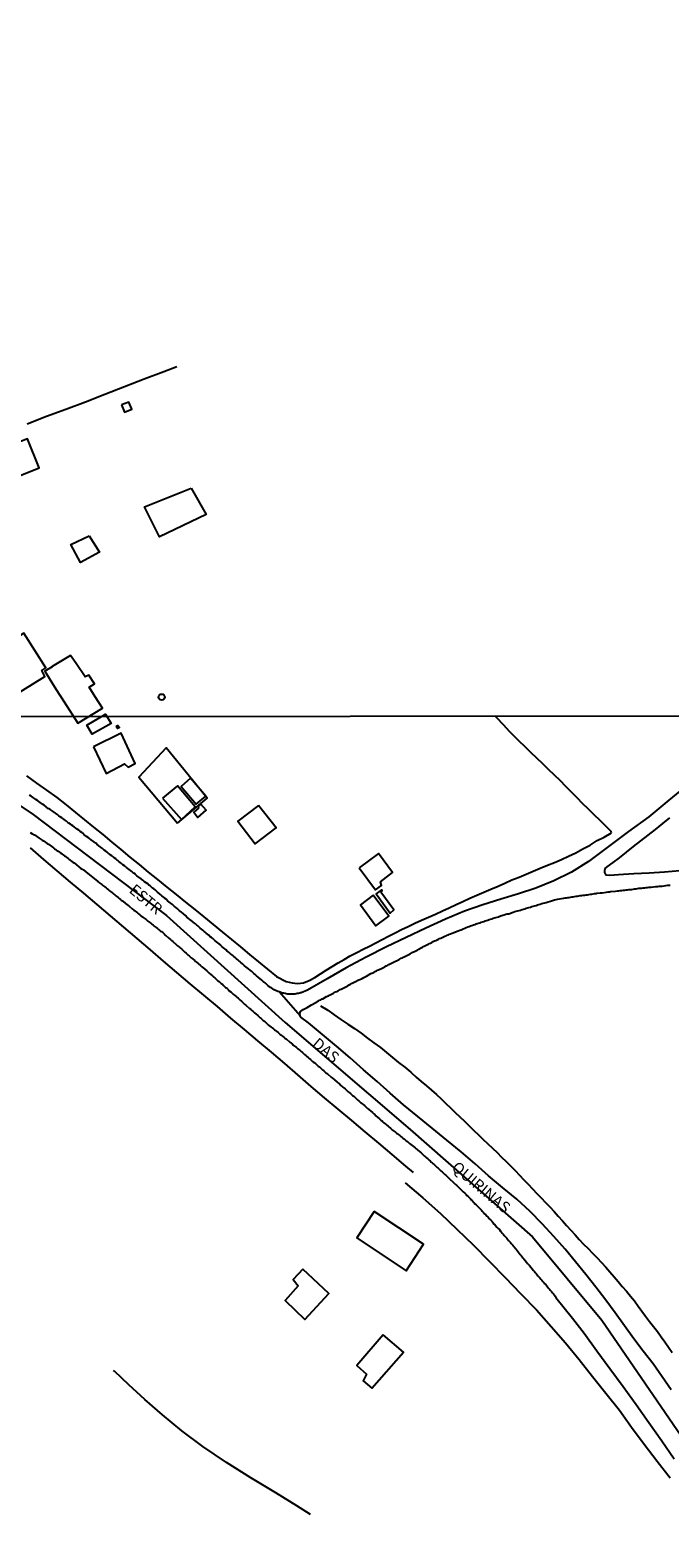
# Model space of a CAD drawing. Units: millimetres. Extents: x 190366 to 192776, y 1660434 to 1663208.
# Drawn here: x 191980 to 192123, y 1662468 to 1662807 of the extents above; entities that cross this region are included whole.
import ezdxf
from ezdxf.enums import TextEntityAlignment as Align

# ---------------------------------------------------------------- set-up
doc = ezdxf.new("R2010")
doc.units = ezdxf.units.MM
doc.header["$MEASUREMENT"] = 0
for name, color, linetype in [('EDIFICACAO_REFERENCIAL', 240, 'Continuous'), ('IMAGEM', 7, 'Continuous'), ('V-EDIFICACAO', 2, 'Continuous'), ('V-EIXO_DE_LOGRADOURO', 3, 'Continuous'), ('V-LOTE', 1, 'Continuous'), ('V-NOME_DOS_LOGRADOUROS', 7, 'Continuous'), ('V-QUADRA', 2, 'Continuous'), ('V-REFERENCIAS', 191, 'Continuous'), ('V-TESTADA', 3, 'Continuous'), ('X-LIMITE_1000', 7, 'Continuous')]:
    doc.layers.add(name, color=color, linetype=linetype)
picture_1 = doc.add_image_def('image1.jpg', size_in_pixel=(4016, 4621))

msp = doc.modelspace()

# ---------------------------------------------------------------- linework, layer by layer
at = {"layer": 'EDIFICACAO_REFERENCIAL'}
for points in [[(192016.02, 1662703.85), (192019.38, 1662697.98), (192008.89, 1662692.95), (192005.53, 1662699.66), (192016.02, 1662703.85)], [(191993.1, 1662693.2), (191995.42, 1662689.54), (191991.17, 1662687.23), (191989.05, 1662691.27), (191993.1, 1662693.2)], [(192012.89, 1662628.78), (192019.57, 1662634.38), (192010.38, 1662645.68), (192004.26, 1662639.08), (192012.89, 1662628.78)]]:
    msp.add_lwpolyline(points, close=True, dxfattribs=at)
at = {"layer": 'V-EDIFICACAO'}
for points in [[(192000.39, 1662722.59), (192001.06, 1662720.94), (192002.68, 1662721.59), (192002.03, 1662723.17), (192000.39, 1662722.59)], [(191972.12, 1662712.18), (191973.09, 1662709.61), (191971.39, 1662708.54), (191972.95, 1662704.83), (191981.96, 1662708.43), (191979.32, 1662714.96), (191972.12, 1662712.18)], [(191968.28, 1662664.93), (191973.97, 1662655.92), (191983.2, 1662661.63), (191982.52, 1662663.02), (191983.45, 1662663.61), (191978.53, 1662671.39), (191968.28, 1662664.93)], [(191984.84, 1662663.84), (191983.18, 1662662.84), (191985.72, 1662658.74), (191987.57, 1662655.98), (191990.57, 1662651.18), (191990.57, 1662651.18), (191990.57, 1662651.18), (191990.57, 1662651.18), (191996.1, 1662654.53), (191994.47, 1662657.12), (191993.15, 1662659.24), (191994.36, 1662659.98), (191993.04, 1662661.98), (191992.27, 1662661.58), (191990.2, 1662664.57), (191988.99, 1662666.35), (191986.7, 1662664.98), (191984.87, 1662663.86)], [(191996.83, 1662653.17), (191996.83, 1662653.17), (191996.83, 1662653.17), (191998.07, 1662651.07), (191993.82, 1662648.68), (191992.62, 1662650.73), (191992.62, 1662650.73), (191992.62, 1662650.73)], [(191994.09, 1662645.89), (191996.95, 1662639.92), (192001.05, 1662642.05), (192001.87, 1662641.29), (192003.47, 1662642.15), (192000.27, 1662648.91), (191994.09, 1662645.89)], [(191999.2, 1662650.45), (191999.56, 1662650.67), (191999.9, 1662650.17), (191999.51, 1662649.98), (191999.2, 1662650.45)], [(192015.83, 1662638.85), (192013.72, 1662637.01), (192017.12, 1662633.01), (192019.25, 1662634.77), (192015.83, 1662638.85)], [(192009.58, 1662634.34), (192013.81, 1662629.55), (192016.91, 1662632.38), (192012.9, 1662637.1), (192009.58, 1662634.34)], [(192017.6, 1662632.13), (192016.57, 1662631.24), (192017.51, 1662630.02), (192019.35, 1662631.64), (192018.17, 1662633.04), (192017.56, 1662632.56), (192017.6, 1662632.13)], [(192031.08, 1662632.73), (192026.48, 1662629.19), (192030.33, 1662624.14), (192035.01, 1662627.71), (192031.08, 1662632.73)], [(192053.61, 1662618.72), (192057.32, 1662613.77), (192058.67, 1662614.79), (192058.39, 1662615.63), (192061.08, 1662617.72), (192057.99, 1662621.95), (192053.61, 1662618.72)], [(192056.78, 1662612.6), (192053.9, 1662610.45), (192057.34, 1662605.74), (192060.27, 1662607.92), (192056.78, 1662612.6)], [(192058.49, 1662613.25), (192058.81, 1662613.55), (192058.6, 1662613.83), (192057.41, 1662612.89), (192060.56, 1662608.6), (192061.41, 1662609.28), (192058.49, 1662613.25)], [(192057.01, 1662541.69), (192053.14, 1662535.74), (192064.13, 1662528.34), (192068.03, 1662534.35), (192057.01, 1662541.69)], [(192041.02, 1662528.76), (192038.85, 1662526.4), (192039.99, 1662525.02), (192037.06, 1662521.7), (192041.42, 1662517.46), (192046.82, 1662523.26), (192041.02, 1662528.76)], [(192059.04, 1662513.99), (192053.14, 1662507.11), (192055.31, 1662505.14), (192054.51, 1662503.7), (192056.49, 1662502.01), (192063.59, 1662510.14), (192059.04, 1662513.99)]]:
    msp.add_lwpolyline(points, close=True, dxfattribs=at)
msp.add_circle((192009.38, 1662657.04), 0.677, dxfattribs=at)
at = {"layer": 'V-EIXO_DE_LOGRADOURO'}
msp.add_lwpolyline([(191947.86, 1662652.65), (191980.59, 1662630.73), (192010.47, 1662608.04), (192037.04, 1662584.06), (192065.07, 1662560.08), (192092.43, 1662535.97), (192108, 1662517.26), (192136.36, 1662475.86), (192159.28, 1662438.19), (192182.73, 1662400.52), (192207.51, 1662365.68), (192235.47, 1662337.01), (192274.03, 1662304.74), (192293.05, 1662289.95)], dxfattribs=at)
at = {"layer": 'V-LOTE'}
for points in [[(191979.27, 1662718.34), (191983.58, 1662720.01), (191987.94, 1662721.6), (191992.31, 1662723.27), (191996.68, 1662724.98), (192001.07, 1662726.69), (192005.47, 1662728.4), (192009.89, 1662730.08), (192012.78, 1662731.18)], [(192110.17, 1662626.57), (192110.11, 1662626.9), (192108.93, 1662628.06), (192107.61, 1662629.33), (192106.29, 1662630.6), (192104.98, 1662631.87), (192103.67, 1662633.14), (192102.44, 1662634.41), (192101.21, 1662635.68), (192099.96, 1662636.95), (192098.71, 1662638.22), (192097.39, 1662639.49), (192096.07, 1662640.76), (192094.75, 1662642.03), (192093.43, 1662643.3), (192092.11, 1662644.57), (192090.79, 1662645.84), (192089.51, 1662647.11), (192088.23, 1662648.38), (192087.42, 1662649.25), (192085.95, 1662650.8), (192084.48, 1662652.35), (192084.07, 1662652.75)], [(191979.08, 1662639.37), (191981.34, 1662637.75), (191983.6, 1662636.13), (191985.86, 1662634.51), (191987.99, 1662632.85), (191990.04, 1662631.18), (191992.07, 1662629.51), (191994.11, 1662627.84), (191996.19, 1662626.19), (191998.2, 1662624.51), (192000.24, 1662622.83), (192002.28, 1662621.15), (192004.33, 1662619.47), (192006.38, 1662617.79), (192008.46, 1662616.11), (192010.54, 1662614.43), (192012.62, 1662612.75), (192014.7, 1662611.07), (192016.78, 1662609.39), (192018.86, 1662607.71), (192020.94, 1662606.03), (192022.99, 1662604.34), (192025.04, 1662602.66), (192027.03, 1662600.99), (192029.03, 1662599.33), (192031.05, 1662597.67), (192033.07, 1662596.01), (192035.12, 1662594.37), (192037.26, 1662593.22), (192038.59, 1662592.92), (192039.83, 1662592.79), (192041.14, 1662592.95), (192042.43, 1662593.49), (192043.72, 1662594.13), (192044.98, 1662594.97), (192046.26, 1662595.81), (192047.57, 1662596.64), (192048.93, 1662597.42), (192050.29, 1662598.2), (192051.65, 1662598.98), (192053.08, 1662599.72), (192054.51, 1662600.46), (192055.94, 1662601.2), (192057.37, 1662601.94), (192058.8, 1662602.68), (192060.23, 1662603.42), (192061.66, 1662604.16), (192063.09, 1662604.9), (192064.58, 1662605.61), (192066.07, 1662606.32), (192067.63, 1662606.98), (192069.19, 1662607.64), (192070.73, 1662608.35), (192072.27, 1662609.06), (192073.81, 1662609.77), (192075.35, 1662610.48), (192076.89, 1662611.19), (192078.43, 1662611.9), (192079.97, 1662612.61), (192081.56, 1662613.27), (192083.15, 1662613.93), (192084.74, 1662614.59), (192086.28, 1662615.3), (192087.82, 1662616.01), (192089.45, 1662616.63), (192091.04, 1662617.32), (192092.63, 1662618.01), (192094.22, 1662618.67), (192095.81, 1662619.33), (192097.4, 1662619.95), (192098.98, 1662620.59), (192100.56, 1662621.35), (192102.17, 1662622.11), (192103.78, 1662622.97), (192105.39, 1662623.83), (192106.95, 1662624.83), (192108.51, 1662625.59), (192110.17, 1662626.57)], [(191979.93, 1662623.24), (191982.92, 1662620.61), (191985.87, 1662618.08), (191988.87, 1662615.55), (191991.87, 1662613.02), (191994.87, 1662610.49), (191997.85, 1662607.96), (192000.83, 1662605.43), (192003.81, 1662602.9), (192006.78, 1662600.35), (192009.75, 1662597.8), (192012.72, 1662595.25), (192015.69, 1662592.7), (192018.75, 1662590.15), (192021.81, 1662587.6), (192024.83, 1662585.05), (192027.85, 1662582.5), (192030.87, 1662579.95), (192033.89, 1662577.4), (192036.87, 1662574.84), (192039.85, 1662572.28), (192042.83, 1662569.72), (192045.81, 1662567.16), (192048.85, 1662564.61), (192051.89, 1662562.06), (192054.93, 1662559.51), (192057.95, 1662556.96), (192060.97, 1662554.41), (192063.99, 1662551.86), (192065.72, 1662550.37)], [(192044.96, 1662587.8), (192046.58, 1662586.78), (192048, 1662585.73), (192049.53, 1662584.71), (192051.06, 1662583.69), (192052.58, 1662582.67), (192054.07, 1662581.63), (192055.52, 1662580.56), (192056.95, 1662579.49), (192058.38, 1662578.42), (192059.74, 1662577.31), (192061.07, 1662576.2), (192062.44, 1662575.1), (192063.83, 1662574.01), (192065.22, 1662572.92), (192065.39, 1662572.78), (192066.42, 1662571.8), (192067.55, 1662570.83), (192068.68, 1662569.85), (192069.8, 1662568.87), (192070.92, 1662567.89), (192071.98, 1662566.89), (192073.04, 1662565.89), (192074.1, 1662564.89), (192075.17, 1662563.89), (192076.22, 1662562.89), (192077.25, 1662561.88), (192078.28, 1662560.87), (192079.31, 1662559.86), (192080.34, 1662558.85), (192081.37, 1662557.85), (192082.43, 1662556.86), (192083.49, 1662555.87), (192084.52, 1662554.86), (192085.54, 1662553.85), (192086.57, 1662552.85), (192087.58, 1662551.85), (192088.55, 1662550.83), (192089.52, 1662549.81), (192090.49, 1662548.79), (192091.46, 1662547.77), (192092.43, 1662546.75), (192093.4, 1662545.73), (192094.37, 1662544.71), (192095.35, 1662543.69), (192096.33, 1662542.67), (192097.31, 1662541.65), (192098.24, 1662540.6), (192099.17, 1662539.55), (192100.11, 1662538.5), (192101.05, 1662537.45), (192102, 1662536.42), (192102.95, 1662535.39), (192103.9, 1662534.36), (192104.92, 1662533.34), (192105.93, 1662532.32), (192106.92, 1662531.27), (192107.91, 1662530.22), (192108.9, 1662529.17), (192109.82, 1662528.09), (192110.74, 1662527.01), (192111.66, 1662525.93), (192112.58, 1662524.85), (192113.5, 1662523.77), (192114.42, 1662522.69), (192115.34, 1662521.6), (192116.12, 1662520.45), (192116.95, 1662519.3), (192117.79, 1662518.15), (192118.7, 1662517.01), (192119.6, 1662515.87), (192120.49, 1662514.73), (192121.32, 1662513.57), (192122.13, 1662512.4), (192122.93, 1662511.23), (192123.74, 1662510.06)], [(192063.91, 1662548.05), (192067.91, 1662544.69), (192071.83, 1662541.24), (192075.54, 1662537.66), (192079.25, 1662534.1), (192082.81, 1662530.48), (192086.37, 1662526.86), (192089.85, 1662523.22), (192093.33, 1662519.58), (192096.64, 1662515.89), (192099.85, 1662512.18), (192102.93, 1662508.43), (192105.93, 1662504.66), (192108.93, 1662500.89), (192111.93, 1662497.12), (192114.63, 1662493.28), (192117.52, 1662489.49), (192120.41, 1662485.7), (192123.32, 1662481.91)], [(192042.73, 1662473.73), (192039.64, 1662475.63), (192034.95, 1662478.54), (192029.38, 1662481.93), (192023.87, 1662485.36), (192018.62, 1662488.93), (192013.91, 1662492.5), (192009.59, 1662496.03), (192005.63, 1662499.48), (192002.03, 1662502.81), (191998.8, 1662505.87), (191998.61, 1662506.03)]]:
    msp.add_lwpolyline(points, dxfattribs=at)
at = {"layer": 'V-QUADRA'}
for points in [[(192123.52, 1662501.68), (192121.54, 1662504.58), (192119.52, 1662507.47), (192117.25, 1662510.3), (192115.16, 1662513.13), (192113.07, 1662516.02), (192110.98, 1662518.91), (192108.87, 1662521.8), (192106.68, 1662524.67), (192104.43, 1662527.54), (192102.09, 1662530.39), (192099.75, 1662533.24), (192097.27, 1662536.05), (192094.66, 1662538.86), (192091.95, 1662541.67), (192088.96, 1662544.41), (192085.78, 1662547.05), (192082.6, 1662549.69), (192079.59, 1662552.35), (192076.46, 1662555.01), (192073.26, 1662557.67), (192070, 1662560.31), (192066.74, 1662562.94), (192063.59, 1662565.57), (192060.6, 1662568.2), (192057.63, 1662570.83), (192054.62, 1662573.46), (192051.59, 1662576.09), (192048.56, 1662578.72), (192045.45, 1662581.35), (192042.3, 1662583.98), (192040.59, 1662585.23), (192040.39, 1662585.55), (192035.67, 1662590.9), (192035.38, 1662591.03), (192035.12, 1662591.12), (192034.86, 1662591.24), (192034.62, 1662591.39), (192034.31, 1662591.57), (192034.05, 1662591.71), (192033.77, 1662591.91), (192033.47, 1662592.14), (192033.2, 1662592.31), (192033.18, 1662592.34), (192032.54, 1662592.91), (192032.15, 1662593.25), (192031.85, 1662593.53), (192031.02, 1662594.21), (192030.66, 1662594.53), (192030.36, 1662594.79), (192030.06, 1662595.04), (192029.76, 1662595.3), (192029.48, 1662595.53), (192029.19, 1662595.79), (192028.87, 1662596.05), (192028.53, 1662596.28), (192028.22, 1662596.54), (192027.97, 1662596.79), (192027.65, 1662597.05), (192027.46, 1662597.2), (192027.2, 1662597.43), (192026.88, 1662597.69), (192026.69, 1662597.86), (192026.41, 1662598.09), (192026.14, 1662598.33), (192025.83, 1662598.59), (192025.58, 1662598.82), (192025.3, 1662599.05), (192025.01, 1662599.31), (192024.81, 1662599.48), (192024.49, 1662599.72), (192024.28, 1662599.89), (192023.98, 1662600.14), (192023.81, 1662600.31), (192022.94, 1662601.02), (192022.64, 1662601.34), (192022.53, 1662601.44), (192021.68, 1662602.13), (192021.31, 1662602.45), (192021.04, 1662602.68), (192020.82, 1662602.87), (192020.52, 1662603.13), (192020.2, 1662603.34), (192019.92, 1662603.6), (192019.65, 1662603.83), (192019.37, 1662604.09), (192019.12, 1662604.28), (192018.92, 1662604.47), (192018.63, 1662604.73), (192018.63, 1662604.73), (192018.32, 1662604.99), (192018.03, 1662605.22), (192017.75, 1662605.46), (192017.45, 1662605.71), (192017.26, 1662605.88), (192016.94, 1662606.14), (192016.72, 1662606.33), (192016.43, 1662606.58), (192016.32, 1662606.67), (192015.68, 1662607.16), (192015.32, 1662607.48), (192015.04, 1662607.69), (192014.79, 1662607.95), (192014.17, 1662608.46), (192013.8, 1662608.76), (192013.55, 1662608.98), (192013.31, 1662609.19), (192013.08, 1662609.36), (192012.82, 1662609.62), (192012.5, 1662609.89), (192012.29, 1662610.06), (192012.05, 1662610.26), (192011.77, 1662610.49), (192011.48, 1662610.72), (192011.28, 1662610.89), (192010.99, 1662611.13), (192010.69, 1662611.36), (192010.45, 1662611.6), (192010.2, 1662611.79), (192010, 1662611.98), (192009.73, 1662612.22), (192009.43, 1662612.45), (192009.17, 1662612.69), (192008.92, 1662612.9), (192008.72, 1662613.07), (192008.45, 1662613.3), (192008.19, 1662613.52), (192007.92, 1662613.77), (192007.64, 1662613.99), (192007.34, 1662614.2), (192007.06, 1662614.44), (192006.78, 1662614.67), (192006.5, 1662614.88), (192006.25, 1662615.12), (192005.55, 1662615.63), (192005.14, 1662615.95), (192004.84, 1662616.19), (192004.76, 1662616.27), (192003.84, 1662616.96), (192003.69, 1662617.08), (192003.61, 1662617.19), (192003.5, 1662617.26), (192003.48, 1662617.28), (192003.16, 1662617.53), (192002.94, 1662617.68), (192002.66, 1662617.89), (192002.37, 1662618.13), (192002.07, 1662618.36), (192001.81, 1662618.55), (192001.51, 1662618.79), (192001.24, 1662619), (192001.02, 1662619.17), (192000.7, 1662619.43), (192000.38, 1662619.68), (192000.1, 1662619.92), (191999.79, 1662620.17), (191999.57, 1662620.37), (191999.32, 1662620.56), (191999.08, 1662620.75), (191998.76, 1662621.01), (191998.42, 1662621.24), (191998.18, 1662621.41), (191997.87, 1662621.65), (191997.63, 1662621.84), (191997.36, 1662622.05), (191997.14, 1662622.22), (191996.84, 1662622.48), (191996.5, 1662622.73), (191996.26, 1662622.93), (191996.1, 1662623.1), (191995.31, 1662623.7), (191994.88, 1662624.01), (191994.67, 1662624.23), (191994.65, 1662624.25), (191993.58, 1662625), (191993.19, 1662625.3), (191992.9, 1662625.53), (191992.55, 1662625.79), (191992.26, 1662626.02), (191991.97, 1662626.24), (191991.68, 1662626.49), (191991.46, 1662626.66), (191991.15, 1662626.9), (191990.8, 1662627.15), (191990.46, 1662627.41), (191990.12, 1662627.66), (191989.78, 1662627.92), (191989.46, 1662628.16), (191989.12, 1662628.39), (191988.92, 1662628.54), (191988.92, 1662628.54), (191988.61, 1662628.75), (191988.39, 1662628.92), (191988.05, 1662629.18), (191987.82, 1662629.33), (191987.5, 1662629.58), (191987.2, 1662629.8), (191986.98, 1662629.97), (191986.67, 1662630.2), (191986.32, 1662630.42), (191986.11, 1662630.61), (191985.07, 1662631.4), (191984.64, 1662631.68), (191984.42, 1662631.8), (191984.09, 1662631.98), (191984.06, 1662632), (191983.06, 1662632.78), (191982.68, 1662633.02), (191982.48, 1662633.17), (191982.19, 1662633.38), (191981.86, 1662633.6), (191981.55, 1662633.83), (191981.22, 1662634.06), (191980.89, 1662634.3), (191980.67, 1662634.45), (191980.33, 1662634.68), (191980.11, 1662634.83), (191979.78, 1662635.05)], [(191979.91, 1662626.65), (191980.5, 1662626.32), (191980.76, 1662626.17), (191980.91, 1662626.11), (191981.95, 1662625.38), (191982.38, 1662625.12), (191982.63, 1662624.95), (191982.89, 1662624.78), (191983.19, 1662624.59), (191983.45, 1662624.42), (191983.74, 1662624.19), (191984, 1662624.01), (191984.3, 1662623.8), (191984.55, 1662623.63), (191984.81, 1662623.44), (191985.11, 1662623.25), (191985.37, 1662623.03), (191985.66, 1662622.82), (191985.92, 1662622.65), (191986.22, 1662622.44), (191986.48, 1662622.22), (191986.77, 1662622.03), (191987.07, 1662621.84), (191987.33, 1662621.67), (191987.63, 1662621.41), (191987.88, 1662621.24), (191988.14, 1662621.03), (191988.4, 1662620.86), (191988.69, 1662620.62), (191988.99, 1662620.39), (191989.25, 1662620.17), (191989.55, 1662619.96), (191989.78, 1662619.82), (191990.85, 1662618.94), (191991.3, 1662618.62), (191991.55, 1662618.45), (191991.81, 1662618.3), (191991.87, 1662618.26), (191992.49, 1662617.76), (191994.99, 1662615.72), (191995.14, 1662615.66), (191995.27, 1662615.52), (191995.52, 1662615.31), (191995.73, 1662615.14), (191995.95, 1662614.97), (191996.2, 1662614.8), (191996.42, 1662614.63), (191996.65, 1662614.44), (191996.91, 1662614.24), (191997.18, 1662614.03), (191997.46, 1662613.82), (191997.71, 1662613.61), (191997.95, 1662613.41), (191998.21, 1662613.22), (191998.42, 1662613.03), (191998.68, 1662612.84), (191998.89, 1662612.66), (191999.08, 1662612.49), (191999.36, 1662612.28), (191999.64, 1662612.07), (191999.89, 1662611.86), (192000.13, 1662611.66), (192000.34, 1662611.49), (192000.6, 1662611.34), (192000.7, 1662611.28), (192001.28, 1662610.77), (192001.6, 1662610.51), (192001.88, 1662610.3), (192002.07, 1662610.11), (192002.8, 1662609.55), (192003.14, 1662609.27), (192003.41, 1662609.06), (192003.67, 1662608.85), (192003.95, 1662608.63), (192004.22, 1662608.42), (192004.48, 1662608.21), (192004.74, 1662607.99), (192005.04, 1662607.78), (192005.25, 1662607.65), (192005.44, 1662607.48), (192005.67, 1662607.29), (192005.89, 1662607.12), (192006.08, 1662606.97), (192006.31, 1662606.78), (192006.53, 1662606.65), (192006.74, 1662606.46), (192006.95, 1662606.29), (192007.19, 1662606.09), (192007.44, 1662605.88), (192007.72, 1662605.67), (192007.94, 1662605.52), (192008.15, 1662605.35), (192008.41, 1662605.13), (192008.66, 1662604.92), (192008.66, 1662604.92), (192008.89, 1662604.75), (192009.13, 1662604.56), (192009.35, 1662604.43), (192009.56, 1662604.28), (192009.77, 1662604.09), (192010.01, 1662603.87), (192010.2, 1662603.62), (192010.22, 1662603.6), (192011.01, 1662602.96), (192011.33, 1662602.68), (192011.58, 1662602.47), (192011.86, 1662602.19), (192012.63, 1662601.55), (192012.93, 1662601.27), (192013.16, 1662601.08), (192013.37, 1662600.91), (192013.57, 1662600.72), (192013.82, 1662600.53), (192014.08, 1662600.31), (192014.31, 1662600.08), (192014.55, 1662599.84), (192014.85, 1662599.61), (192015.08, 1662599.39), (192015.32, 1662599.18), (192015.51, 1662599.01), (192015.76, 1662598.8), (192016.02, 1662598.58), (192016.25, 1662598.37), (192016.52, 1662598.16), (192016.71, 1662597.99), (192016.96, 1662597.75), (192017.22, 1662597.54), (192017.45, 1662597.33), (192017.71, 1662597.11), (192017.97, 1662596.92), (192018.18, 1662596.75), (192018.39, 1662596.56), (192018.63, 1662596.35), (192019.5, 1662595.6), (192019.8, 1662595.32), (192019.99, 1662595.11), (192020.74, 1662594.51), (192021.04, 1662594.23), (192021.29, 1662594.04), (192021.5, 1662593.83), (192021.76, 1662593.59), (192021.95, 1662593.42), (192022.23, 1662593.23), (192022.46, 1662593.02), (192022.7, 1662592.8), (192023, 1662592.61), (192023.21, 1662592.38), (192023.38, 1662592.2), (192023.68, 1662591.93), (192023.85, 1662591.8), (192024.02, 1662591.65), (192024.28, 1662591.42), (192024.53, 1662591.18), (192024.85, 1662590.91), (192025, 1662590.77), (192025.24, 1662590.56), (192025.5, 1662590.35), (192025.73, 1662590.14), (192025.97, 1662589.92), (192026.22, 1662589.71), (192026.5, 1662589.49), (192026.73, 1662589.28), (192026.94, 1662589.07), (192027.23, 1662588.85), (192027.46, 1662588.64), (192027.71, 1662588.41), (192028.05, 1662588.11), (192028.27, 1662587.9), (192029.06, 1662587.21), (192029.33, 1662586.94), (192029.57, 1662586.72), (192029.79, 1662586.55), (192030, 1662586.34), (192030.15, 1662586.19), (192030.89, 1662585.61), (192031.21, 1662585.33), (192031.45, 1662585.12), (192031.66, 1662584.93), (192031.9, 1662584.72), (192032.15, 1662584.5), (192032.39, 1662584.31), (192032.64, 1662584.1), (192032.88, 1662583.86), (192033.09, 1662583.67), (192033.35, 1662583.46), (192033.62, 1662583.24), (192033.88, 1662583.03), (192034.16, 1662582.82), (192034.43, 1662582.6), (192034.67, 1662582.41), (192034.95, 1662582.22), (192035.2, 1662582.01), (192035.46, 1662581.79), (192035.71, 1662581.58), (192035.95, 1662581.39), (192035.95, 1662581.39), (192036.23, 1662581.2), (192036.48, 1662580.98), (192036.74, 1662580.77), (192036.99, 1662580.56), (192037.25, 1662580.37), (192037.27, 1662580.35), (192038.06, 1662579.66), (192038.38, 1662579.38), (192038.66, 1662579.17), (192038.85, 1662578.98), (192039.58, 1662578.44), (192039.9, 1662578.17), (192040.15, 1662577.95), (192040.39, 1662577.74), (192040.66, 1662577.53), (192040.92, 1662577.31), (192041.15, 1662577.1), (192041.39, 1662576.89), (192041.65, 1662576.65), (192041.92, 1662576.42), (192042.18, 1662576.18), (192042.44, 1662575.99), (192042.69, 1662575.76), (192042.95, 1662575.54), (192043.18, 1662575.33), (192043.44, 1662575.11), (192043.65, 1662574.99), (192043.84, 1662574.82), (192044.06, 1662574.63), (192044.25, 1662574.45), (192044.44, 1662574.28), (192044.72, 1662574.07), (192044.95, 1662573.86), (192045.19, 1662573.64), (192045.44, 1662573.43), (192045.7, 1662573.22), (192045.96, 1662573), (192046.19, 1662572.77), (192046.47, 1662572.6), (192046.53, 1662572.54), (192047.32, 1662571.81), (192047.62, 1662571.55), (192047.92, 1662571.36), (192048.11, 1662571.17), (192048.73, 1662570.66), (192049.05, 1662570.38), (192049.28, 1662570.19), (192049.52, 1662569.95), (192049.77, 1662569.74), (192049.99, 1662569.57), (192050.22, 1662569.36), (192050.46, 1662569.14), (192050.69, 1662568.93), (192050.93, 1662568.71), (192051.18, 1662568.5), (192051.42, 1662568.31), (192051.67, 1662568.1), (192051.89, 1662567.9), (192052.14, 1662567.71), (192052.4, 1662567.5), (192052.63, 1662567.29), (192052.87, 1662567.07), (192053.12, 1662566.86), (192053.36, 1662566.65), (192053.59, 1662566.45), (192053.81, 1662566.26), (192054.04, 1662566.05), (192054.3, 1662565.83), (192054.55, 1662565.62), (192054.79, 1662565.41), (192055.02, 1662565.19), (192055.26, 1662565), (192055.49, 1662564.77), (192055.73, 1662564.58), (192055.79, 1662564.51), (192056.58, 1662563.85), (192056.88, 1662563.59), (192057.11, 1662563.38), (192057.33, 1662563.15), (192058.2, 1662562.42), (192058.52, 1662562.17), (192058.75, 1662561.97), (192058.95, 1662561.78), (192059.18, 1662561.57), (192059.44, 1662561.35), (192059.65, 1662561.16), (192059.85, 1662560.99), (192060.1, 1662560.78), (192060.38, 1662560.56), (192060.64, 1662560.37), (192060.83, 1662560.22), (192061.06, 1662560.01), (192061.32, 1662559.8), (192061.51, 1662559.63), (192061.76, 1662559.43), (192062, 1662559.24), (192062.26, 1662559.05), (192062.51, 1662558.84), (192062.75, 1662558.67), (192062.98, 1662558.48), (192062.98, 1662558.48), (192063.24, 1662558.28), (192063.43, 1662558.13), (192063.68, 1662557.92), (192063.94, 1662557.73), (192064.17, 1662557.52), (192064.43, 1662557.32), (192064.67, 1662557.15), (192064.88, 1662556.92), (192065.84, 1662556.21), (192066.14, 1662555.93), (192066.39, 1662555.72), (192066.61, 1662555.55), (192066.76, 1662555.43), (192067.5, 1662554.78), (192067.82, 1662554.5), (192068.06, 1662554.29), (192068.29, 1662554.1), (192068.48, 1662553.91), (192068.74, 1662553.69), (192068.98, 1662553.46), (192069.34, 1662553.19), (192069.51, 1662552.99), (192069.79, 1662552.73), (192070.02, 1662552.54), (192070.23, 1662552.35), (192070.43, 1662552.18), (192070.66, 1662551.97), (192070.9, 1662551.75), (192071.11, 1662551.56), (192071.32, 1662551.37), (192071.54, 1662551.16), (192071.81, 1662550.92), (192072.02, 1662550.73), (192072.24, 1662550.54), (192072.43, 1662550.35), (192072.67, 1662550.13), (192072.86, 1662549.96), (192073.05, 1662549.79), (192073.29, 1662549.6), (192073.52, 1662549.39), (192073.73, 1662549.17), (192073.94, 1662548.92), (192073.95, 1662548.9), (192074.71, 1662548.21), (192075.01, 1662547.96), (192075.22, 1662547.74), (192075.44, 1662547.53), (192075.63, 1662547.34), (192076.55, 1662546.46), (192076.83, 1662546.16), (192076.91, 1662546.08), (192077.27, 1662545.76), (192077.57, 1662545.48), (192077.77, 1662545.27), (192078.04, 1662544.99), (192078.32, 1662544.72), (192078.56, 1662544.48), (192078.73, 1662544.31), (192078.94, 1662544.1), (192079.15, 1662543.86), (192079.43, 1662543.59), (192079.58, 1662543.41), (192079.86, 1662543.14), (192080.11, 1662542.88), (192080.33, 1662542.65), (192080.52, 1662542.47), (192080.71, 1662542.24), (192081.01, 1662541.98), (192081.2, 1662541.75), (192081.48, 1662541.47), (192081.73, 1662541.17), (192081.99, 1662540.91), (192082.25, 1662540.64), (192082.44, 1662540.45), (192082.63, 1662540.17), (192082.63, 1662540.15), (192083.12, 1662539.68), (192083.4, 1662539.38), (192083.65, 1662539.11), (192083.8, 1662538.91), (192083.93, 1662538.78), (192084.51, 1662538.16), (192084.78, 1662537.85), (192085.04, 1662537.59), (192085.32, 1662537.27), (192085.47, 1662537.1), (192085.7, 1662536.82), (192085.96, 1662536.5), (192086.15, 1662536.31), (192086.34, 1662536.03), (192086.49, 1662535.9), (192086.68, 1662535.65), (192086.85, 1662535.45), (192087.11, 1662535.18), (192087.28, 1662534.96), (192087.54, 1662534.67), (192087.66, 1662534.51), (192087.9, 1662534.24), (192087.95, 1662534.17), (192087.99, 1662534.15), (192087.99, 1662534.15), (192088.07, 1662534.07), (192088.26, 1662533.81), (192088.43, 1662533.64), (192088.65, 1662533.39), (192088.79, 1662533.19), (192089.05, 1662532.9), (192089.26, 1662532.58), (192089.48, 1662532.34), (192089.73, 1662532.02), (192089.93, 1662531.79), (192090.16, 1662531.47), (192090.31, 1662531.29), (192090.53, 1662531.06), (192091.1, 1662530.31), (192091.38, 1662529.99), (192091.63, 1662529.68), (192091.81, 1662529.52), (192092.38, 1662528.77), (192092.66, 1662528.46), (192092.89, 1662528.2), (192093.08, 1662527.97), (192093.25, 1662527.75), (192093.51, 1662527.46), (192093.68, 1662527.24), (192093.98, 1662526.94), (192094.13, 1662526.75), (192094.36, 1662526.47), (192094.53, 1662526.26), (192094.81, 1662525.96), (192095, 1662525.75), (192095.26, 1662525.45), (192095.43, 1662525.25), (192095.64, 1662524.98), (192095.84, 1662524.77), (192096.05, 1662524.47), (192096.24, 1662524.26), (192096.43, 1662524.02), (192096.69, 1662523.72), (192096.94, 1662523.4), (192097.14, 1662523.17), (192097.37, 1662522.89), (192097.54, 1662522.65), (192097.67, 1662522.4), (192101.46, 1662517.73), (192104.02, 1662514.4), (192106.87, 1662510.44), (192109.76, 1662506.42), (192112.75, 1662502.4), (192115.71, 1662498.38), (192118.56, 1662494.32), (192121.41, 1662490.26), (192124.23, 1662486.2)]]:
    msp.add_lwpolyline(points, dxfattribs=at)
at = {"layer": 'V-REFERENCIAS'}
for points in [[(192127.5, 1662637.57), (192123, 1662633.88), (192118.5, 1662630.19), (192114, 1662626.85), (192109.5, 1662623.51), (192105, 1662620.17), (192101.24, 1662617.79), (192097.24, 1662615.85), (192093.24, 1662614.15), (192089.31, 1662612.9), (192085.38, 1662611.72), (192081.34, 1662610.4), (192077.26, 1662608.98), (192072.97, 1662607.25), (192068.58, 1662605.21), (192064.15, 1662603.1), (192059.72, 1662600.99), (192055.22, 1662598.68), (192050.72, 1662596.3), (192046.43, 1662593.81), (192042.07, 1662591.32), (192040.64, 1662590.72), (192040.56, 1662590.71), (192040.49, 1662590.67), (192040.33, 1662590.63), (192040.07, 1662590.58), (192039.77, 1662590.52), (192039.51, 1662590.48), (192039.22, 1662590.43), (192038.96, 1662590.43), (192038.7, 1662590.43), (192038.41, 1662590.39), (192038.15, 1662590.43), (192037.85, 1662590.43), (192037.59, 1662590.43), (192037.3, 1662590.48), (192037.04, 1662590.54), (192036.78, 1662590.6), (192036.48, 1662590.65), (192036.23, 1662590.73), (192035.93, 1662590.82), (192035.67, 1662590.9)], [(192125.51, 1662618.06), (192122.06, 1662617.78), (192118.61, 1662617.5), (192115.19, 1662617.35), (192111.77, 1662617.2), (192109.8, 1662616.99), (192108.98, 1662617.08), (192108.72, 1662617.4), (192108.65, 1662617.77), (192108.65, 1662618.03), (192108.73, 1662618.62), (192109.22, 1662618.96), (192110.52, 1662619.91), (192111.94, 1662620.98), (192113.49, 1662622.24), (192115.12, 1662623.52), (192116.75, 1662624.8), (192118.38, 1662626.08), (192120.01, 1662627.36), (192121.64, 1662628.64), (192123.27, 1662629.92)], [(192040.39, 1662585.55), (192040.36, 1662586.05), (192040.47, 1662586.52), (192041.05, 1662586.95), (192041.96, 1662587.44), (192042.94, 1662587.98), (192043.94, 1662588.54), (192043.97, 1662588.54), (192044.02, 1662588.6), (192044.12, 1662588.6), (192044.25, 1662588.75), (192044.31, 1662588.77), (192044.37, 1662588.84), (192044.5, 1662588.88), (192044.76, 1662589.03), (192045.06, 1662589.15), (192045.36, 1662589.32), (192045.47, 1662589.37), (192046.32, 1662589.84), (192046.73, 1662590.05), (192047, 1662590.18), (192047.28, 1662590.33), (192047.58, 1662590.48), (192047.85, 1662590.63), (192048.09, 1662590.77), (192048.34, 1662590.9), (192048.6, 1662591.03), (192048.9, 1662591.16), (192049.13, 1662591.31), (192049.37, 1662591.41), (192049.62, 1662591.54), (192049.88, 1662591.67), (192050.16, 1662591.82), (192050.48, 1662591.99), (192050.76, 1662592.14), (192051.08, 1662592.29), (192051.38, 1662592.46), (192051.67, 1662592.61), (192051.93, 1662592.76), (192052.23, 1662592.93), (192052.53, 1662593.08), (192052.8, 1662593.21), (192053.08, 1662593.33), (192053.4, 1662593.51), (192054.28, 1662593.95), (192054.71, 1662594.17), (192055, 1662594.32), (192055.28, 1662594.47), (192056.28, 1662595), (192056.71, 1662595.21), (192056.96, 1662595.34), (192057.22, 1662595.47), (192057.52, 1662595.6), (192057.75, 1662595.75), (192057.99, 1662595.85), (192058.24, 1662595.98), (192058.5, 1662596.11), (192058.8, 1662596.26), (192059.08, 1662596.41), (192059.4, 1662596.56), (192059.7, 1662596.73), (192060.04, 1662596.9), (192060.31, 1662597.05), (192060.59, 1662597.2), (192060.89, 1662597.35), (192061.19, 1662597.47), (192061.49, 1662597.64), (192061.74, 1662597.77), (192062, 1662597.9), (192062.26, 1662598.03), (192062.56, 1662598.18), (192062.81, 1662598.33), (192063.07, 1662598.46), (192063.37, 1662598.58), (192063.56, 1662598.67), (192064.6, 1662599.25), (192065.03, 1662599.46), (192065.28, 1662599.59), (192065.52, 1662599.72), (192066.33, 1662600.12), (192066.78, 1662600.33), (192067.01, 1662600.48), (192067.25, 1662600.59), (192067.53, 1662600.76), (192067.8, 1662600.91), (192068.08, 1662601.06), (192068.36, 1662601.21), (192068.66, 1662601.36), (192068.93, 1662601.51), (192069.17, 1662601.61), (192069.4, 1662601.76), (192069.64, 1662601.87), (192069.92, 1662602.02), (192070.24, 1662602.21), (192070.51, 1662602.34), (192070.79, 1662602.47), (192071.09, 1662602.59), (192071.39, 1662602.77), (192071.64, 1662602.89), (192071.9, 1662602.98), (192072.2, 1662603.11), (192072.2, 1662603.11), (192072.5, 1662603.26), (192072.82, 1662603.41), (192073.1, 1662603.49), (192073.37, 1662603.64), (192073.61, 1662603.7), (192073.86, 1662603.85), (192074.12, 1662603.92), (192074.48, 1662604.11), (192075.83, 1662604.64), (192076.21, 1662604.77), (192076.47, 1662604.86), (192076.62, 1662604.9), (192077.58, 1662605.33), (192078, 1662605.48), (192078.3, 1662605.58), (192078.6, 1662605.69), (192078.9, 1662605.79), (192079.24, 1662605.92), (192079.54, 1662606.01), (192079.84, 1662606.14), (192080.09, 1662606.22), (192080.39, 1662606.33), (192080.69, 1662606.43), (192080.99, 1662606.52), (192081.29, 1662606.65), (192081.59, 1662606.73), (192081.89, 1662606.82), (192082.18, 1662606.95), (192082.48, 1662607.03), (192082.78, 1662607.12), (192083.08, 1662607.2), (192083.38, 1662607.29), (192083.68, 1662607.42), (192083.93, 1662607.5), (192084.23, 1662607.59), (192084.53, 1662607.67), (192084.83, 1662607.78), (192085.13, 1662607.89), (192085.32, 1662607.98), (192086.11, 1662608.18), (192086.51, 1662608.31), (192086.79, 1662608.4), (192087.09, 1662608.44), (192087.15, 1662608.44), (192088.12, 1662608.78), (192088.54, 1662608.91), (192088.84, 1662608.99), (192089.14, 1662609.08), (192089.48, 1662609.19), (192089.78, 1662609.27), (192090.12, 1662609.4), (192090.42, 1662609.49), (192090.76, 1662609.57), (192091.06, 1662609.66), (192091.38, 1662609.79), (192091.66, 1662609.85), (192092, 1662609.93), (192092.3, 1662610.04), (192092.64, 1662610.13), (192092.94, 1662610.23), (192093.28, 1662610.32), (192093.58, 1662610.4), (192093.92, 1662610.51), (192094.22, 1662610.6), (192094.56, 1662610.7), (192094.86, 1662610.79), (192095.2, 1662610.87), (192095.5, 1662610.96), (192095.77, 1662611.03), (192096.74, 1662611.34), (192097.14, 1662611.47), (192097.42, 1662611.53), (192097.76, 1662611.6), (192098.04, 1662611.67), (192099, 1662611.83), (192099.47, 1662611.92), (192099.77, 1662611.98), (192100.06, 1662612), (192100.36, 1662612.07), (192100.66, 1662612.11), (192100.96, 1662612.15), (192101.26, 1662612.2), (192101.6, 1662612.26), (192101.9, 1662612.32), (192102.24, 1662612.37), (192102.54, 1662612.41), (192102.88, 1662612.45), (192103.18, 1662612.52), (192103.52, 1662612.56), (192103.82, 1662612.6), (192104.16, 1662612.64), (192104.46, 1662612.71), (192104.8, 1662612.71), (192105.1, 1662612.75), (192105.44, 1662612.82), (192105.74, 1662612.86), (192106.08, 1662612.9), (192106.38, 1662612.94), (192106.72, 1662612.99), (192106.91, 1662613.03), (192106.91, 1662613.03), (192107.62, 1662613.11), (192108.04, 1662613.14), (192108.06, 1662613.14), (192109.02, 1662613.28), (192109.45, 1662613.33), (192109.75, 1662613.37), (192109.94, 1662613.41), (192111.07, 1662613.52), (192111.5, 1662613.56), (192111.84, 1662613.6), (192112.14, 1662613.65), (192112.48, 1662613.67), (192112.78, 1662613.71), (192113.12, 1662613.75), (192113.42, 1662613.77), (192113.76, 1662613.82), (192114.06, 1662613.84), (192114.4, 1662613.88), (192114.7, 1662613.9), (192115.04, 1662613.94), (192115.34, 1662613.99), (192115.68, 1662614.03), (192115.98, 1662614.09), (192116.32, 1662614.14), (192116.62, 1662614.16), (192116.96, 1662614.2), (192117.26, 1662614.24), (192117.6, 1662614.27), (192117.9, 1662614.31), (192118.24, 1662614.33), (192118.54, 1662614.37), (192118.88, 1662614.39), (192119.03, 1662614.38), (192120.08, 1662614.52), (192120.55, 1662614.56), (192120.84, 1662614.61), (192121.14, 1662614.63), (192121.44, 1662614.65), (192121.55, 1662614.63), (192122.81, 1662614.82), (192123.28, 1662614.86)]]:
    msp.add_lwpolyline(points, dxfattribs=at)
at = {"layer": 'V-TESTADA'}
for points in [[(191979.08, 1662639.37), (191981.34, 1662637.75), (191983.6, 1662636.13), (191985.86, 1662634.51), (191987.99, 1662632.85), (191990.04, 1662631.18), (191992.07, 1662629.51), (191994.11, 1662627.84), (191996.19, 1662626.19), (191998.2, 1662624.51), (192000.24, 1662622.83), (192002.28, 1662621.15), (192004.33, 1662619.47), (192006.38, 1662617.79), (192008.46, 1662616.11), (192010.54, 1662614.43), (192012.62, 1662612.75), (192014.7, 1662611.07), (192016.78, 1662609.39), (192018.86, 1662607.71), (192020.94, 1662606.03), (192022.99, 1662604.34), (192025.04, 1662602.66), (192027.03, 1662600.99), (192029.03, 1662599.33), (192031.05, 1662597.67), (192033.07, 1662596.01), (192035.12, 1662594.37), (192037.26, 1662593.22), (192038.59, 1662592.92), (192039.83, 1662592.79), (192041.14, 1662592.95), (192042.43, 1662593.49), (192043.72, 1662594.13), (192044.98, 1662594.97), (192046.26, 1662595.81), (192047.57, 1662596.64), (192048.93, 1662597.42), (192050.29, 1662598.2), (192051.65, 1662598.98), (192053.08, 1662599.72), (192054.51, 1662600.46), (192055.94, 1662601.2), (192057.37, 1662601.94), (192058.8, 1662602.68), (192060.23, 1662603.42), (192061.66, 1662604.16), (192063.09, 1662604.9), (192064.58, 1662605.61), (192066.07, 1662606.32), (192067.63, 1662606.98), (192069.19, 1662607.64), (192070.73, 1662608.35), (192072.27, 1662609.06), (192073.81, 1662609.77), (192075.35, 1662610.48), (192076.89, 1662611.19), (192078.43, 1662611.9), (192079.97, 1662612.61), (192081.56, 1662613.27), (192083.15, 1662613.93), (192084.74, 1662614.59), (192086.28, 1662615.3), (192087.82, 1662616.01), (192089.45, 1662616.63), (192091.04, 1662617.32), (192092.63, 1662618.01), (192094.22, 1662618.67), (192095.81, 1662619.33), (192097.4, 1662619.95), (192098.98, 1662620.59), (192100.56, 1662621.35), (192102.17, 1662622.11), (192103.78, 1662622.97), (192105.39, 1662623.83), (192106.95, 1662624.83), (192108.51, 1662625.59), (192110.17, 1662626.57)], [(191979.93, 1662623.24), (191982.92, 1662620.61), (191985.87, 1662618.08), (191988.87, 1662615.55), (191991.87, 1662613.02), (191994.87, 1662610.49), (191997.85, 1662607.96), (192000.83, 1662605.43), (192003.81, 1662602.9), (192006.78, 1662600.35), (192009.75, 1662597.8), (192012.72, 1662595.25), (192015.69, 1662592.7), (192018.75, 1662590.15), (192021.81, 1662587.6), (192024.83, 1662585.05), (192027.85, 1662582.5), (192030.87, 1662579.95), (192033.89, 1662577.4), (192036.87, 1662574.84), (192039.85, 1662572.28), (192042.83, 1662569.72), (192045.81, 1662567.16), (192048.85, 1662564.61), (192051.89, 1662562.06), (192054.93, 1662559.51), (192057.95, 1662556.96), (192060.97, 1662554.41), (192063.99, 1662551.86), (192065.72, 1662550.37)], [(192044.96, 1662587.8), (192046.58, 1662586.78), (192048, 1662585.73), (192049.53, 1662584.71), (192051.06, 1662583.69), (192052.58, 1662582.67), (192054.07, 1662581.63), (192055.52, 1662580.56), (192056.95, 1662579.49), (192058.38, 1662578.42), (192059.74, 1662577.31), (192061.07, 1662576.2), (192062.44, 1662575.1), (192063.83, 1662574.01), (192065.22, 1662572.92), (192065.39, 1662572.78), (192066.42, 1662571.8), (192067.55, 1662570.83), (192068.68, 1662569.85), (192069.8, 1662568.87), (192070.92, 1662567.89), (192071.98, 1662566.89), (192073.04, 1662565.89), (192074.1, 1662564.89), (192075.17, 1662563.89), (192076.22, 1662562.89), (192077.25, 1662561.88), (192078.28, 1662560.87), (192079.31, 1662559.86), (192080.34, 1662558.85), (192081.37, 1662557.85), (192082.43, 1662556.86), (192083.49, 1662555.87), (192084.52, 1662554.86), (192085.54, 1662553.85), (192086.57, 1662552.85), (192087.58, 1662551.85), (192088.55, 1662550.83), (192089.52, 1662549.81), (192090.49, 1662548.79), (192091.46, 1662547.77), (192092.43, 1662546.75), (192093.4, 1662545.73), (192094.37, 1662544.71), (192095.35, 1662543.69), (192096.33, 1662542.67), (192097.31, 1662541.65), (192098.24, 1662540.6), (192099.17, 1662539.55), (192100.11, 1662538.5), (192101.05, 1662537.45), (192102, 1662536.42), (192102.95, 1662535.39), (192103.9, 1662534.36), (192104.92, 1662533.34), (192105.93, 1662532.32), (192106.92, 1662531.27), (192107.91, 1662530.22), (192108.9, 1662529.17), (192109.82, 1662528.09), (192110.74, 1662527.01), (192111.66, 1662525.93), (192112.58, 1662524.85), (192113.5, 1662523.77), (192114.42, 1662522.69), (192115.34, 1662521.6), (192116.12, 1662520.45), (192116.95, 1662519.3), (192117.79, 1662518.15), (192118.7, 1662517.01), (192119.6, 1662515.87), (192120.49, 1662514.73), (192121.32, 1662513.57), (192122.13, 1662512.4), (192122.93, 1662511.23), (192123.74, 1662510.06)], [(192063.91, 1662548.05), (192067.91, 1662544.69), (192071.83, 1662541.24), (192075.54, 1662537.66), (192079.25, 1662534.1), (192082.81, 1662530.48), (192086.37, 1662526.86), (192089.85, 1662523.22), (192093.33, 1662519.58), (192096.64, 1662515.89), (192099.85, 1662512.18), (192102.93, 1662508.43), (192105.93, 1662504.66), (192108.93, 1662500.89), (192111.93, 1662497.12), (192114.63, 1662493.28), (192117.52, 1662489.49), (192120.41, 1662485.7), (192123.32, 1662481.91)]]:
    msp.add_lwpolyline(points, dxfattribs=at)
at = {"layer": 'X-LIMITE_1000'}
msp.add_line((192774.49, 1662653.22), (190365.99, 1662651.37), dxfattribs=at)

# ---------------------------------------------------------------- texts
at = {"layer": 'V-NOME_DOS_LOGRADOUROS'}
for s, p in [('ESTR', (192001.39, 1662612.8)), ('DAS', (192042.4, 1662578.33)), ('QUIRINAS', (192073.65, 1662550.6))]:
    msp.add_text(s, height=2.5, rotation=320, dxfattribs=at).set_placement(p, align=Align.BOTTOM_LEFT)

# ---------------------------------------------------------------- referenced raster images: frames only (the image files are external)
at = {"layer": 'IMAGEM'}
image = msp.add_image(picture_1, insert=(190365.88, 1660434.22), size_in_units=(2410.2, 2773.29), dxfattribs=at)
image.dxf.flags = 7

doc.saveas('drawing.dxf')
